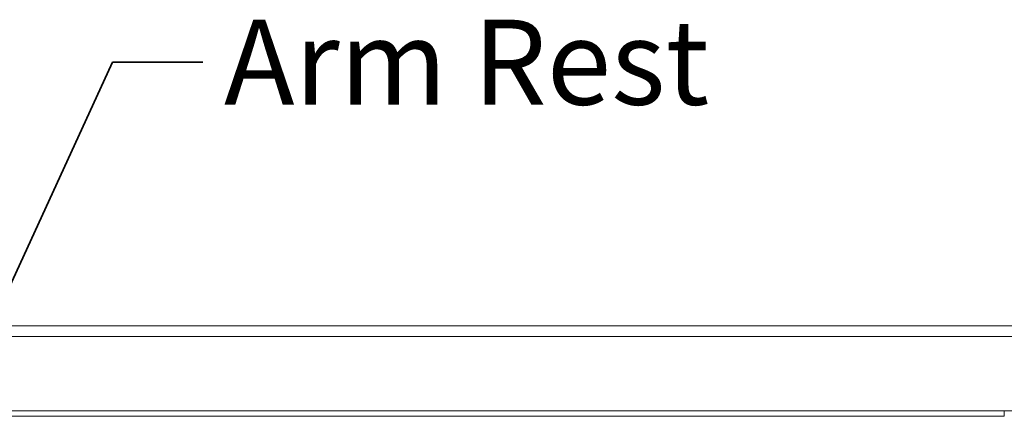
# Model space of a CAD drawing. Units: inches. Extents: x 6 to 206, y 5 to 269.
# Drawn here: x 75 to 98, y 205 to 215 of the extents above; entities that cross this region are included whole.
import ezdxf

# ---------------------------------------------------------------- set-up
doc = ezdxf.new("R2010")
doc.units = ezdxf.units.IN
doc.header["$LTSCALE"] = 25
doc.header["$MEASUREMENT"] = 0
for name, color, linetype, lineweight in [('Symbol (ANSI)', 7, 'Continuous', 35), ('Visible (ANSI)', 7, 'Continuous', 50), ('Visible Narrow (ANSI)', 7, 'Continuous', 5)]:
    doc.layers.add(name, color=color, linetype=linetype, lineweight=lineweight)
doc.styles.add('Spec Sheet', font='times.ttf')
doc.dimstyles.new('Clarion Style Spec Sheet$7', dxfattribs={"dimscale": 25, "dimtxt": 0.08, "dimasz": 0.085, "dimexe": 0.04, "dimexo": 0.04, "dimgap": 0.02, "dimtad": 1, "dimdec": 3, "dimrnd": 1e-08, "dimzin": 3, "dimdsep": 46, "dimlunit": 5, "dimtxsty": 'Spec Sheet', "dimblk": 'Filled-1', "dimcen": 0.09, "dimdle": 0.1, "dimclrd": 256, "dimclre": 256, "dimclrt": 256, "dimadec": 0, "dimazin": 3, "dimtfac": 1.25, "dimtmove": 0, "dimatfit": 3, "dimldrblk": 'Filled-1', "dimfxl": 1, "dimfrac": 1, "dimtolj": 1, "dimtzin": 12, "dimlwd": -1, "dimlwe": -1, "dimarcsym": 0})

# ---------------------------------------------------------------- blocks, each defined once
blk = doc.blocks.new('Filled-1')
at = {"color": 0}
for p, q in [((0, 0), (-1, 0.147)), ((-1, 0.147), (-1, -0.147)), ((-1, 0), (0, 0)), ((-1, -0.147), (0, 0))]:
    blk.add_line(p, q, dxfattribs=at)
at = {"color": 0, "flags": 128}
blk.add_lwpolyline([(-1, -0.147), (0, 0), (-1, 0.147), (-1, -0.147)], dxfattribs=at)
at = {"color": 0}
blk.add_solid([(-1, -0.147), (0, 0), (-1, 0.147), (-1, -0.147)], dxfattribs=at)

msp = doc.modelspace()

# ---------------------------------------------------------------- linework, layer by layer
at = {"layer": 'Visible (ANSI)', "linetype": 'Continuous', "lineweight": 5}
for p, q in [((105.53795, 207.40924), (34.13795, 207.40924)), ((34.13795, 205.40924), (105.53795, 205.40924))]:
    msp.add_line(p, q, dxfattribs=at)
at = {"layer": 'Visible Narrow (ANSI)', "linetype": 'Continuous', "lineweight": 5}
for p, q in [((34.13795, 207.15924), (105.53795, 207.15924)), ((97.66365, 205.28103), (63.26651, 205.28103))]:
    msp.add_line(p, q, dxfattribs=at)
msp.add_ellipse((97.6581, 205.24261), major_axis=(-0.00001, 0.37999), ratio=0.01468102, start_param=4.81367344, end_param=5.16631168, dxfattribs=at)

# ---------------------------------------------------------------- texts
at = {"layer": 'Symbol (ANSI)', "insert": (79.31989, 214.61237), "char_height": 2, "width": 11.6650326, "attachment_point": 1, "style": 'Spec Sheet'}
msp.add_mtext('\\fTimes New Roman|b0|i0;Arm Rest', dxfattribs=at)

# ---------------------------------------------------------------- leaders
at = {"layer": 'Symbol (ANSI)', "annotation_type": 0, "has_hookline": 1, "hookline_direction": 0, "text_width": 11.38284}
msp.add_leader([(70.0388, 199.12401), (76.69489, 213.61237), (78.81989, 213.61237)], dimstyle='Clarion Style Spec Sheet$7', override={"dimtad": 0}, dxfattribs=at)

doc.saveas('drawing.dxf')
